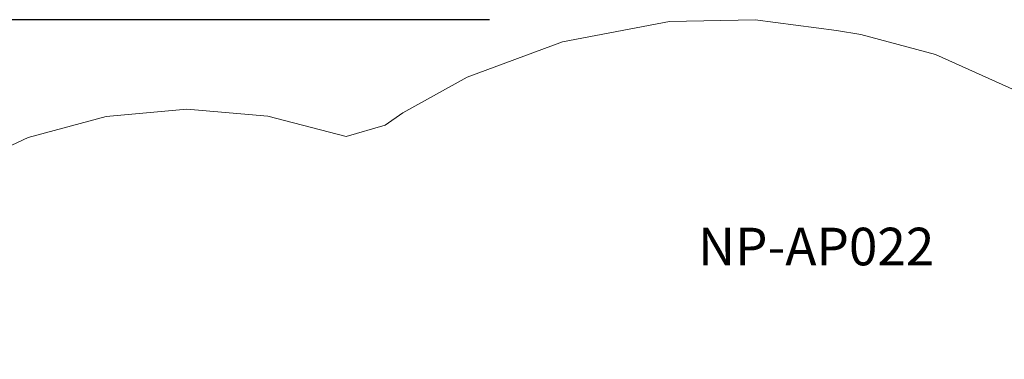
# Model space of a CAD drawing. Units: inches. Extents: x -167 to 204, y -159 to 255.
# Drawn here: x -88 to 67, y 34 to 88 of the extents above; entities that cross this region are included whole.
import ezdxf

# ---------------------------------------------------------------- set-up
doc = ezdxf.new("R2010")
doc.units = ezdxf.units.IN
doc.header["$LTSCALE"] = 500
doc.header["$MEASUREMENT"] = 0
doc.layers.add('Annotation - Label_Pen_No__160', color=7, linetype='Continuous', lineweight=13, true_color=0x000000)
doc.layers.add('ASTM', color=4, linetype='Continuous', true_color=0x00ffff)
doc.layers.add('Dimensioning - General', color=7, linetype='Continuous', true_color=0x000000)
doc.styles.add('Arial', font='arial.ttf')
doc.dimstyles.new('GFRC ASTM', dxfattribs={"dimtxt": 3.93701, "dimasz": 3.93701, "dimexe": 1.968505, "dimexo": 3.93701, "dimgap": 3.93701, "dimtad": 0, "dimtih": 1, "dimtoh": 1, "dimdec": 3, "dimzin": 1, "dimdsep": 46, "dimlunit": 4, "dimtxsty": 'Arial', "dimcen": 5.905515, "dimazin": 0, "dimtfac": 1, "dimtdec": 4, "dimtix": 1, "dimtmove": 1, "dimatfit": 3, "dimfxl": 0, "dimtolj": 1, "dimtzin": 1, "dimarcsym": 0})

# ---------------------------------------------------------------- blocks, each defined once
blk = doc.blocks.new('*D8')
at = {"layer": 'Defpoints', "color": 0}
for p in [(-155.77, 87.66), (-10.29, 87.66), (-19.25, -137.22)]:
    blk.add_point(p, dxfattribs=at)
at = {"layer": 'Dimensioning - General', "color": 0, "linetype": 'Continuous', "lineweight": -2}
for p, q in [((-14.22, 87.66), (-157.74, 87.66)), ((-155.77, 83.72), (-155.77, -16.2)), ((-155.77, -133.28), (-155.77, -33.36)), ((-23.18, -137.22), (-157.74, -137.22))]:
    blk.add_line(p, q, dxfattribs=at)
at = {"layer": 'Dimensioning - General', "color": 0}
for points in [[(-155.11, 83.72), (-156.42, 83.72), (-155.77, 87.66)], [(-156.42, -133.28), (-155.11, -133.28), (-155.77, -137.22)]]:
    blk.add_solid(points, dxfattribs=at)
at = {"layer": 'Dimensioning - General', "color": 0, "lineweight": 13, "insert": (-155.77, -24.78), "char_height": 3.937, "attachment_point": 5, "style": 'Arial'}
blk.add_mtext('\\A1;18\'-8{\\H1.000000x;\\S7/8;}"', dxfattribs=at)

msp = doc.modelspace()

# ---------------------------------------------------------------- linework, layer by layer
at = {"layer": 'ASTM', "linetype": 'Continuous', "lineweight": 18}
msp.add_lwpolyline([(69.4935, 76.0758), (55.8823, 82.1808), (44.1129, 85.3609), (40.3285, 85.9758), (27.5078, 87.6593), (14.0443, 87.38), (-2.739, 84.2025), (-17.7355, 78.6581), (-27.8314, 73.0124), (-30.6013, 71.1236), (-36.7724, 69.2964), (-49.0822, 72.5369), (-61.7664, 73.604), (-74.4445, 72.4658), (-86.7359, 69.1565), (-98.2716, 63.7754)], dxfattribs=at)

# ---------------------------------------------------------------- texts
at = {"layer": 'Annotation - Label_Pen_No__160', "linetype": 'Continuous', "lineweight": 13, "insert": (37.1049, 52.0417), "char_height": 5.905512, "width": 43.43753, "attachment_point": 5, "line_spacing_factor": 0.963855}
msp.add_mtext('\\fArial;NP-AP022', dxfattribs=at)

# ---------------------------------------------------------------- dimensions: what is measured, and where the dimension line sits
at = {"layer": 'Dimensioning - General', "linetype": 'Continuous', "lineweight": 13}
dim = msp.add_linear_dim(base=(-155.7683, 87.6593), p1=(-19.2454, -137.2188), p2=(-10.2852, 87.6593), angle=90, dimstyle='GFRC ASTM', dxfattribs=at)
dim.commit()
dim.dimension.update_dxf_attribs({"geometry": '*D8', "text_midpoint": (-155.7683, -24.7797)})

doc.saveas('drawing.dxf')
